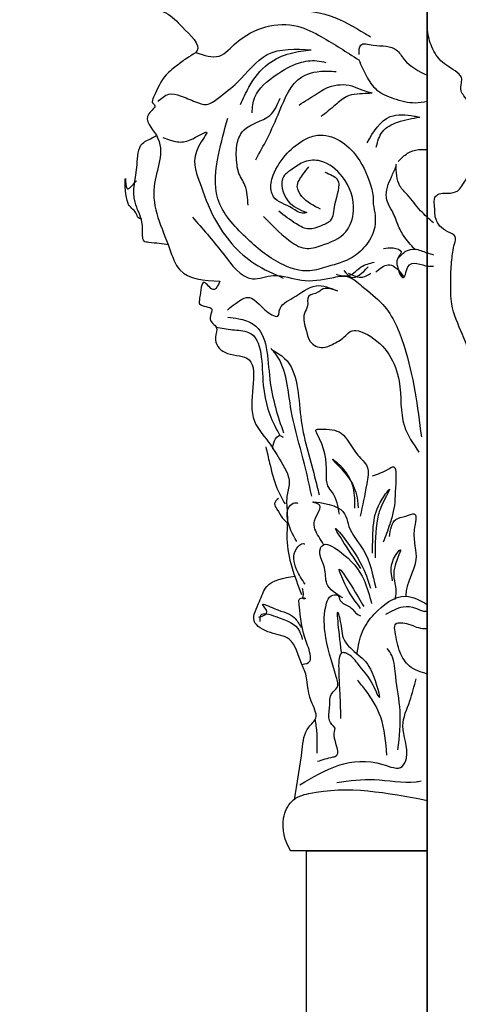
# Model space of a CAD drawing. Units: millimetres. Extents: x 123228 to 234568, y -31960 to -13933.
# Drawn here: x 218622 to 218695, y -25928 to -25765 of the extents above; entities that cross this region are included whole.
import ezdxf

# ---------------------------------------------------------------- set-up
doc = ezdxf.new("R2010")
doc.units = ezdxf.units.MM
doc.layers.add('2', color=7, linetype='Continuous')
doc.layers.add('finsh', color=34, linetype='Continuous')
doc.styles.add('宋体', font='txt')
doc.dimstyles.new('1-20', dxfattribs={"dimscale": 20, "dimtxt": 2.5, "dimasz": 1.5, "dimexe": 1.25, "dimexo": 0.625, "dimtad": 1, "dimdec": 0, "dimdsep": 46, "dimtxsty": '宋体', "dimblk": 'OBLIQUE', "dimcen": 1.5, "dimclrd": 1, "dimclre": 1, "dimadec": 0, "dimazin": 0, "dimtfac": 1, "dimtdec": 0, "dimtix": 1, "dimtmove": 1, "dimatfit": 3, "dimldrblk": 'DOT', "dimfxl": 3, "dimfxlon": 1, "dimlwd": 13, "dimlwe": 13, "dimarcsym": 0})
doc.dimstyles.new('ENYA拆解标注', dxfattribs={"dimscale": 0.5, "dimtxt": 80, "dimasz": 40, "dimexe": 20, "dimexo": 10, "dimgap": 20, "dimtad": 2, "dimdec": 0, "dimdsep": 46, "dimtxsty": '宋体', "dimblk": 'ARCHTICK', "dimcen": 0.09, "dimdle": 20, "dimclrd": 1, "dimclre": 1, "dimclrt": 4, "dimadec": 0, "dimazin": 0, "dimtfac": 1, "dimtdec": 0, "dimtix": 1, "dimtmove": 2, "dimatfit": 3, "dimldrblk": 'CLOSEDBLANK', "dimfxl": 100, "dimfxlon": 1, "dimtzin": 0, "dimarcsym": 0})

# ---------------------------------------------------------------- blocks, each defined once
blk = doc.blocks.new('_Oblique')
at = {"color": 0, "lineweight": -2}
blk.add_line((-0.5, -0.5), (0.5, 0.5), dxfattribs=at)
blk = doc.blocks.new('*D141')
at = {"color": 1, "lineweight": 13, "transparency": 16777216}
for p, q in [((218571.4, -25742.73), (218486.4, -25742.73)), ((218511.4, -26462.73), (218511.4, -25742.73)), ((218571.4, -26462.73), (218486.4, -26462.73))]:
    blk.add_line(p, q, dxfattribs=at)
at = {"layer": 'Defpoints', "color": 0, "transparency": 16777216}
for p in [(218511.4, -25742.73), (218682.82, -25742.73), (218633.82, -26462.73)]:
    blk.add_point(p, dxfattribs=at)
at = {"color": 1, "lineweight": 13, "transparency": 16777216, "xscale": 30, "yscale": 30, "zscale": 30}
for p, rotation in [((218511.4, -25742.73), 90), ((218511.4, -26462.73), 270)]:
    blk.add_blockref('_Oblique', p, dxfattribs=dict(at, rotation=rotation))
at = {"color": 0, "transparency": 16777216, "insert": (218473.9, -26102.73), "char_height": 50, "attachment_point": 5, "rotation": 90, "style": '宋体'}
blk.add_mtext('720', dxfattribs=at)
blk = doc.blocks.new('_DOT')
at = {"color": 0, "linetype": 'ByBlock'}
blk.add_line((-0.5, 0), (-1, 0), dxfattribs=at)
at = {"color": 0, "linetype": 'ByBlock', "const_width": 0.5}
blk.add_lwpolyline([(-0.25, 0, 1), (0.25, 0, 1)], format="xyb", close=True, dxfattribs=at)
blk = doc.blocks.new('*D142')
at = {"color": 1, "lineweight": 13, "transparency": 16777216}
for p, q in [((218511.4, -25702.73), (218511.4, -25672.73)), ((218571.4, -25702.73), (218486.4, -25702.73)), ((218511.4, -25742.73), (218511.4, -25702.73)), ((218571.4, -25742.73), (218486.4, -25742.73)), ((218511.4, -25742.73), (218511.4, -25772.73))]:
    blk.add_line(p, q, dxfattribs=at)
at = {"layer": 'Defpoints', "color": 0, "transparency": 16777216}
for p in [(218511.4, -25702.73), (218633.82, -25702.73), (218682.82, -25742.73)]:
    blk.add_point(p, dxfattribs=at)
at = {"color": 1, "lineweight": 13, "transparency": 16777216, "xscale": 30, "yscale": 30, "zscale": 30}
for p, rotation in [((218511.4, -25702.73), 270), ((218511.4, -25742.73), 90)]:
    blk.add_blockref('_Oblique', p, dxfattribs=dict(at, rotation=rotation))
at = {"color": 0, "transparency": 16777216, "insert": (218473.9, -25722.73), "char_height": 50, "attachment_point": 5, "rotation": 90, "style": '宋体'}
blk.add_mtext('40', dxfattribs=at)
blk = doc.blocks.new('*D143')
at = {"color": 1, "lineweight": 13, "transparency": 16777216}
for p, q in [((218401.04, -25702.73), (218316.04, -25702.73)), ((218341.04, -26567.73), (218341.04, -25702.73)), ((218401.04, -26567.73), (218316.04, -26567.73))]:
    blk.add_line(p, q, dxfattribs=at)
at = {"layer": 'Defpoints', "color": 0, "transparency": 16777216}
for p in [(218341.04, -25702.73), (218663.81, -25702.73), (218663.81, -26567.73)]:
    blk.add_point(p, dxfattribs=at)
at = {"color": 1, "lineweight": 13, "transparency": 16777216, "xscale": 30, "yscale": 30, "zscale": 30}
for p, rotation in [((218341.04, -25702.73), 90), ((218341.04, -26567.73), 270)]:
    blk.add_blockref('_Oblique', p, dxfattribs=dict(at, rotation=rotation))
at = {"color": 0, "transparency": 16777216, "insert": (218303.54, -26135.23), "char_height": 50, "attachment_point": 5, "rotation": 90, "style": '宋体'}
blk.add_mtext('865', dxfattribs=at)
blk = doc.blocks.new('h1')
at = {"color": 251}
blk.add_spline([(136143.53, 19911.61), (136141.55, 19911.53), (136140.34, 19913.17), (136139.07, 19914.73), (136137.2, 19917.68), (136135.77, 19920.92), (136134.02, 19925.97), (136133.83, 19929.45), (136133.83, 19930.2), (136134.02, 19933.28), (136134.46, 19935.96), (136134.58, 19937.14), (136133.33, 19937.95), (136131.34, 19940.14), (136131.15, 19942.38), (136131.21, 19943.62), (136131.71, 19944.12), (136133.8, 19944.35), (136135.3, 19944.98), (136135.93, 19945.93), (136136.56, 19946.95), (136136.88, 19950.58), (136138.86, 19952), (136140.51, 19951.69), (136142.49, 19951.21), (136142.8, 19951.21), (136143.67, 19951.85), (136143.12, 19952.79), (136142.17, 19955.08), (136141.78, 19956.11), (136139.72, 19957.54), (136137.83, 19958.33), (136136.01, 19960.46), (136135.54, 19961.25), (136135.61, 19962.59), (136135.61, 19963.46), (136135.22, 19964.01), (136132.45, 19966), (136130.71, 19968.53), (136130, 19971.29), (136130, 19973.97), (136129.92, 19994.31), (136129.92, 19995.06)], degree=3, dxfattribs=at)
blk = doc.blocks.new('_ArchTick')
at = {"color": 0, "linetype": 'ByBlock', "const_width": 0.15}
blk.add_lwpolyline([(-0.5, -0.5), (0.5, 0.5)], dxfattribs=at)
blk = doc.blocks.new('*D161')
at = {"layer": '2', "color": 1, "lineweight": -2, "transparency": 16777216}
for p, q in [((218690.05, -27763.13), (218690.05, -27823.13)), ((218840.05, -27763.13), (218840.05, -27823.13)), ((218850.05, -27813.13), (218680.05, -27813.13))]:
    blk.add_line(p, q, dxfattribs=at)
at = {"layer": 'Defpoints', "color": 0, "transparency": 16777216}
for p in [(218690.05, -25742.73), (218840.05, -25742.73), (218690.05, -27813.13)]:
    blk.add_point(p, dxfattribs=at)
at = {"layer": '2', "color": 1, "lineweight": -2, "transparency": 16777216, "xscale": 20, "yscale": 20, "zscale": 20, "rotation": 180}
blk.add_blockref('_ArchTick', (218690.05, -27813.13), dxfattribs=at)
at = {"layer": '2', "color": 1, "lineweight": -2, "transparency": 16777216, "xscale": 20, "yscale": 20, "zscale": 20}
blk.add_blockref('_ArchTick', (218840.05, -27813.13), dxfattribs=at)
at = {"layer": '2', "color": 4, "transparency": 16777216, "insert": (218765.05, -27843.13), "char_height": 40, "attachment_point": 5, "style": '宋体'}
blk.add_mtext('150', dxfattribs=at)
blk = doc.blocks.new('_ClosedBlank')
at = {"color": 0, "linetype": 'ByBlock', "lineweight": -2}
for p, q in [((-1, 0.1667), (0, 0)), ((-1, 0.1667), (-1, -0.1667)), ((0, 0), (-1, -0.1667))]:
    blk.add_line(p, q, dxfattribs=at)

msp = doc.modelspace()

# ---------------------------------------------------------------- linework, layer by layer
at = {"color": 3}
msp.add_line((218689.34, -26462.73), (218689.34, -25742.73), dxfattribs=at)
msp.add_line((218689.34, -26462.73), (218689.34, -25742.73), dxfattribs=at)
at = {"color": 251}
for q in [(218689.34, -25742.73), (218666.69, -25902.31)]:
    msp.add_line((218689.34, -25902.31), q, dxfattribs=at)
for points in [[(218644.83, -25742.73), (218637.84, -25747.13), (218637.3, -25754.15), (218641.28, -25758.64), (218643.55, -25760.04), (218644.33, -25760.2), (218644.25, -25762.15), (218646.04, -25763.63), (218648.78, -25765.97), (218651.2, -25769.95), (218649.79, -25770.96), (218648.07, -25772.21), (218646.12, -25773.85), (218644.01, -25777.59), (218643.86, -25778.53), (218644.17, -25778.84), (218643.23, -25780.32), (218644.48, -25783.88), (218644.09, -25792.38), (218646.65, -25802.6), (218648.37, -25806.18), (218655.01, -25808.05)], [(218662.45, -25759.73), (218665.94, -25762.19), (218673.29, -25764.1), (218679.08, -25767.05), (218679.97, -25767.56)], [(218651.02, -25770.16), (218654.88, -25770.77), (218657.75, -25768.54), (218667.87, -25765.83), (218671.84, -25767.59), (218678.01, -25771.4)], [(218644.76, -25778.28), (218646.52, -25777.09), (218648.43, -25777.33), (218650.98, -25778.36), (218652.81, -25778.76), (218654.72, -25777.72), (218657.91, -25775.1), (218662.85, -25770.53), (218670.14, -25769.73)], [(218678.09, -25770.53), (218678.33, -25768.94), (218680.4, -25768.94), (218684.23, -25769.73), (218685.54, -25771.33), (218689.34, -25773.95)], [(218658.42, -25778.77), (218659.82, -25775.92), (218663.02, -25772.05), (218666.66, -25770.32), (218670.14, -25769.73)], [(218660.33, -25780.17), (218660.78, -25777.6), (218664.31, -25773.9), (218668.17, -25771.89), (218671.05, -25771.55), (218672.56, -25771.83)], [(218678.01, -25771.4), (218679.29, -25774.11), (218680.96, -25776.34), (218683.78, -25777.77), (218687.37, -25778.49), (218689.34, -25778.25)], [(218660.93, -25787.94), (218662.82, -25784.45), (218664.88, -25779.89), (218668.54, -25774.24), (218672.83, -25773.26), (218674.26, -25773.35)], [(218668.13, -25778.87), (218670.97, -25777.05), (218673.51, -25775.74), (218677.27, -25775.84), (218678.99, -25776.54), (218680.2, -25776.85), (218677.77, -25777.05), (218676.05, -25777.45), (218674.12, -25778.87), (218671.79, -25780.79)], [(218659.68, -25795.47), (218659.14, -25792.15), (218658.06, -25789.91), (218657.8, -25788.39), (218657.89, -25785.17), (218658.96, -25783.02), (218663.26, -25780.6), (218664.97, -25777.74)], [(218679.39, -25785.13), (218683.23, -25780.79), (218687.19, -25780.69), (218688.1, -25780.89)], [(218680.91, -25785.84), (218681.92, -25783.31), (218684.46, -25781.7), (218688.1, -25780.89)], [(218680.4, -25795.26), (218680.66, -25799.05), (218679.35, -25801.88), (218676.92, -25804.1), (218672.86, -25805.62), (218669.92, -25806.33), (218665.05, -25805.11), (218659.29, -25800.77), (218654.68, -25794.41), (218654.78, -25787.1), (218656.3, -25781.04)], [(218646.55, -25802.02), (218643.21, -25801.62), (218642.44, -25801.4), (218642.2, -25800.54), (218642.09, -25798.26), (218640.94, -25794.97), (218641.28, -25788.77), (218642.19, -25785.22), (218643.99, -25784.21), (218644.5, -25783.91)], [(218645.56, -25784.24), (218647.95, -25784.96), (218650.1, -25784.64), (218652.81, -25783.37), (218651.45, -25785.75), (218651.61, -25791.56), (218654.12, -25797.68), (218660.81, -25805.16), (218665.51, -25807.54)], [(218669.41, -25796.67), (218668.62, -25796.77), (218667.04, -25795.98), (218663.91, -25794.05), (218663.48, -25791.8), (218663.84, -25790.5), (218666.17, -25786.83), (218669.17, -25784.54), (218671.17, -25783.87), (218674.8, -25784.74), (218677.75, -25787.5), (218680.16, -25792.8), (218680.4, -25794.04), (218680.4, -25795.26)], [(218684.53, -25788.23), (218686.11, -25786.85), (218687.88, -25786.26), (218689.34, -25786.26)], [(218662.25, -25797.32), (218666.38, -25801.21), (218669.13, -25802.59), (218671.8, -25802.13), (218675.85, -25799.84), (218677.15, -25796.4), (218675.29, -25790.76), (218671.66, -25788.15), (218669.02, -25788.26), (218666.96, -25789.51), (218665.59, -25790.66), (218666.28, -25794.74), (218669.41, -25796.67)], [(218687.3, -25802.73), (218685.42, -25800.49), (218684.39, -25798.38), (218683.9, -25797.15), (218682.58, -25794.16), (218683.42, -25790.76), (218684.21, -25788.99)], [(218690.4, -25798.38), (218688.26, -25796.37), (218686.06, -25793.76), (218684.83, -25792.28), (218684.19, -25788.69)], [(218642.07, -25797.81), (218641.37, -25797.39), (218641.2, -25796.95), (218639.88, -25795.33), (218639.37, -25791.16), (218639.56, -25792.66), (218641.16, -25791.41)], [(218672.39, -25790), (218674.44, -25791.2), (218674.01, -25795.38), (218673.26, -25798.04), (218671.65, -25798.91), (218669.8, -25799.39), (218667.67, -25798.56), (218664.75, -25796.43)], [(218671.69, -25796.13), (218668.58, -25794), (218667.83, -25792.38), (218668.74, -25790.39), (218669.75, -25789.09)], [(218650.45, -25797.44), (218655.47, -25803.41), (218660.41, -25807.62), (218663.91, -25807.09), (218668.53, -25807.88), (218673.54, -25807.47)], [(218682.13, -25802.63), (218683.71, -25802.53), (218685.03, -25803.17), (218684.53, -25804.1), (218684.69, -25806.46)], [(218684.56, -25804.23), (218685.9, -25803.02), (218687.28, -25802.73), (218689.25, -25803.32), (218690.4, -25803.66)], [(218674.28, -25806.88), (218676.4, -25807.1), (218678.4, -25805.68), (218680.56, -25804.89)], [(218680.81, -25806.56), (218681.89, -25805.7), (218684, -25805.7), (218685.33, -25807.2), (218684.67, -25806.46), (218685.26, -25807.4), (218686.15, -25805.65), (218689.54, -25805.55), (218690.4, -25805.55)], [(218675.56, -25806.29), (218676.72, -25807.35), (218679.58, -25805.68)], [(218676.23, -25806.68), (218678.64, -25807.35), (218680.02, -25806.71)], [(218655.01, -25808.05), (218653.88, -25809.43), (218652.43, -25808.24), (218651.65, -25810.8), (218651.65, -25811.8), (218653.65, -25812.69), (218653.42, -25813.77), (218653.57, -25814.73), (218654.39, -25815.62), (218654.27, -25817.32), (218654.66, -25818.83), (218655.82, -25819.8), (218659.46, -25820.78), (218660.52, -25830.59), (218663.08, -25834.68), (218664.87, -25837.47), (218666.48, -25841.49), (218666.11, -25843.65), (218666.17, -25846.62), (218666.11, -25850.71), (218668.53, -25859.89)], [(218673.54, -25807.47), (218676.1, -25807.27), (218678.54, -25808.84), (218681.98, -25811.89), (218685.52, -25818.79), (218688.38, -25833.79)], [(218656.25, -25812.81), (218659.83, -25810.75), (218663.61, -25813.59), (218664.59, -25813.83), (218664.84, -25812.95), (218667.09, -25810.8), (218670.95, -25808.79), (218674.46, -25809.62)], [(218674.46, -25809.62), (218671.82, -25809.45), (218671.25, -25809.87), (218669.66, -25810.59), (218669.52, -25812.12), (218669.01, -25813.38), (218669.35, -25816.33), (218669.97, -25818), (218672.09, -25819.03), (218673.64, -25818.49), (218675.61, -25817.26), (218676.58, -25816.38), (218679.43, -25816.87), (218684.69, -25824.61), (218685.57, -25832.02), (218687.98, -25836.34)], [(218656.3, -25814), (218658.12, -25814.24), (218660.52, -25815.13), (218663.27, -25824.27), (218665.53, -25833.13)], [(218654.39, -25815.64), (218657.09, -25816.06), (218659.74, -25816.5), (218662.19, -25825.25), (218664.46, -25832.69), (218664.95, -25833.57)], [(218670.22, -25843.62), (218668.58, -25836.6), (218666.81, -25829.42), (218664.28, -25820.13), (218663.46, -25819.15)], [(218663.65, -25819.37), (218665.71, -25820.81), (218668.39, -25830.46), (218670.7, -25840.44), (218671.44, -25843.4)], [(218674.8, -25846.62), (218673.64, -25843), (218672.9, -25841.93), (218672.68, -25839.94), (218671.07, -25833.2), (218670.9, -25832.69), (218671.6, -25832.52), (218675.08, -25833.2), (218677.86, -25836.82), (218679.39, -25838.75), (218679.34, -25841.59), (218678.26, -25846.91)], [(218663.76, -25835.83), (218664.06, -25834.44), (218664.95, -25833.57), (218665.5, -25833.88)], [(218662.6, -25835.46), (218663.24, -25838.15), (218664.46, -25842.32), (218665.79, -25844.91)], [(218677.36, -25845.62), (218675.29, -25838.93), (218673.65, -25837.51), (218675.94, -25840.06), (218677.92, -25845.56)], [(218680.31, -25840.23), (218682.97, -25839.1), (218683.62, -25838.76), (218684.13, -25841.48), (218683.73, -25846.18), (218683.14, -25848.28), (218682.07, -25851.23)], [(218680.31, -25853.05), (218680.48, -25848.07), (218681.9, -25844.1), (218683.09, -25842.45), (218682.01, -25844.72), (218681.1, -25847.39), (218680.71, -25853.85)], [(218664.71, -25843.98), (218664.07, -25844.86), (218664.46, -25845.79), (218665.39, -25847.26), (218666.17, -25848.05)], [(218672.19, -25851.61), (218671.37, -25850.29), (218670.69, -25847.68), (218671.35, -25844.96), (218670.58, -25844.68), (218674.55, -25845.53), (218676.39, -25848.64), (218678.77, -25852.55), (218680.81, -25858.79)], [(218667.75, -25851.12), (218666.18, -25847.27), (218666.7, -25845.1), (218667.59, -25844.7), (218667.91, -25844.78)], [(218683.09, -25850.32), (218684.13, -25847.49), (218685.83, -25846.92), (218687.2, -25846.54), (218687.2, -25849.2), (218687.48, -25854.13), (218685.78, -25860.03), (218685.78, -25860.2)], [(218678.37, -25855.62), (218674.21, -25848.98), (218678.26, -25854.6), (218679.96, -25858.85)], [(218669.11, -25858.17), (218667.7, -25855.75), (218667.67, -25852.31), (218668.88, -25851.48), (218669.07, -25851.51)], [(218675.37, -25860.46), (218672.73, -25858.11), (218672.34, -25855.5), (218671.65, -25852.27), (218671.88, -25851.87), (218674.8, -25852.72), (218678.88, -25857.54), (218680.13, -25861.4)], [(218683.6, -25857.64), (218684.07, -25853.45), (218684.87, -25852.49), (218683.96, -25855.32), (218684.17, -25859.52), (218684, -25860.71)], [(218678.32, -25862.19), (218675.71, -25858.11), (218674.78, -25855.73), (218676.78, -25858.45), (218678.83, -25861.91)], [(218667.34, -25893.88), (218668.63, -25885.55), (218669.74, -25881.83), (218670.88, -25880.37), (218670.12, -25877.55), (218669.03, -25872.5), (218668.59, -25871.46), (218666.46, -25867.29), (218663.4, -25866.21), (218660.67, -25864.24), (218661.55, -25861.08), (218662.77, -25858.59), (218667.41, -25856.86)], [(218668.09, -25860.81), (218668.45, -25860.49), (218669.16, -25860.58), (218668.83, -25860.63), (218668.83, -25859.96), (218668.74, -25859.2), (218668.7, -25858.89)], [(218674.09, -25882.01), (218673.18, -25880.75), (218673.18, -25878.53), (218673.58, -25876.21), (218674.39, -25875.36), (218674.29, -25873.55), (218672.42, -25866.17), (218672.68, -25861.33), (218673.43, -25860.13), (218674.49, -25860.03), (218674.95, -25860.88), (218676.52, -25861.94), (218677.83, -25863.2), (218678.28, -25863.45)], [(218677.73, -25869.69), (218678.62, -25866.02), (218680.56, -25863.16), (218685.78, -25860.2), (218689.34, -25861.53)], [(218661.46, -25863.64), (218662.8, -25862.71), (218662.1, -25861.59), (218664.02, -25862.22), (218667.33, -25863.73), (218668.47, -25865.34)], [(218668.59, -25871.47), (218669.91, -25870.94), (218669.95, -25869.78), (218669.06, -25867.01), (218668.09, -25860.81)], [(218675.14, -25869.47), (218674.66, -25863.12), (218674.95, -25864.36), (218675.59, -25867.42), (218677.92, -25869.86), (218680.19, -25872.75), (218681.38, -25876.95), (218680.19, -25874.51), (218677.97, -25871.51), (218676.22, -25869.75), (218675.42, -25869.52), (218674.68, -25872.13), (218674.83, -25875.76), (218675, -25880.4)], [(218682.5, -25863.16), (218685.38, -25861.94), (218687.42, -25862.14), (218688.75, -25862.65), (218689.34, -25862.65)], [(218661.69, -25864.36), (218661.79, -25863.33), (218664.29, -25863.55), (218668.18, -25865.97), (218668.65, -25867.35)], [(218689.34, -25873.06), (218686.4, -25871.74), (218684.87, -25869.49), (218684.03, -25866.02), (218684.03, -25864.9), (218685.89, -25864.7), (218688.55, -25865.51), (218689.34, -25865.51)], [(218684.5, -25885.59), (218684.86, -25879.18), (218684.13, -25873.5), (218683.48, -25870.02), (218682.74, -25868.83)], [(218682.65, -25886.5), (218681.64, -25880.18), (218679.17, -25875.79), (218677.79, -25874.05)], [(218671.09, -25886.14), (218671.09, -25882.84), (218670.8, -25880.54)], [(218671.17, -25887.51), (218673.75, -25886.78), (218674.12, -25886.69), (218673.93, -25883.21), (218674.09, -25882.01)], [(218674.4, -25890.99), (218680.6, -25890.54), (218687.5, -25890.88), (218688.36, -25890.76)]]:
    msp.add_spline(points, degree=3, dxfattribs=at)
at = {"color": 251, "start_tangent": (-0.735514, -0.67751)}
msp.add_spline([(218668.26, -25891.38), (218681.98, -25888.02), (218685.21, -25888.37), (218685.89, -25886.99), (218685.32, -25881.62), (218686.47, -25877.51), (218687.5, -25873.85)], degree=3, dxfattribs=at)
at = {"color": 251}
msp.add_open_spline([(218666.69, -25902.31), (218666.69, -25902.3), (218665.78, -25900.69), (218664.88, -25897.66), (218666.83, -25893.6), (218675.1, -25891.24), (218682.82, -25892.71), (218689.34, -25893.98)], degree=3, knots=[6.660608, 6.660608, 6.660608, 6.660608, 6.671178, 13.948778, 18.099294, 22.951751, 53.501357, 53.501357, 53.501357, 53.501357], dxfattribs=at)
at = {"layer": 'finsh', "color": 3, "ltscale": 10}
msp.add_line((218689.34, -25742.73), (218689.34, -26462.73), dxfattribs=at)
msp.add_line((218689.34, -25742.73), (218689.34, -26462.73), dxfattribs=at)
at = {"layer": 'finsh', "color": 3}
msp.add_lwpolyline([(218689.34, -26462.73), (218669.34, -26462.73), (218669.34, -25902.31), (218689.34, -25902.31)], close=True, dxfattribs=at)

# ---------------------------------------------------------------- block references
at = {"color": 3, "extrusion": (0, 0, -1), "xscale": -1, "zscale": -1}
msp.add_blockref('h1', (-82559.41, -45737.79), dxfattribs=at)

# ---------------------------------------------------------------- dimensions: what is measured, and where the dimension line sits
for base, p1, p2, picture, middle in [((218511.4, -25702.73), (218682.82, -25742.73), (218633.82, -25702.73), '*D142', (218473.9, -25722.73)), ((218511.4, -25742.73), (218633.82, -26462.73), (218682.82, -25742.73), '*D141', (218473.9, -26102.73))]:
    dim = msp.add_linear_dim(base=base, p1=p1, p2=p2, angle=270, dimstyle='1-20')
    dim.commit()
    dim.dimension.update_dxf_attribs({"geometry": picture, "text_midpoint": middle})
dim = msp.add_aligned_dim(p1=(218663.81, -26567.73), p2=(218663.81, -25702.73), distance=322.76, dimstyle='1-20')
dim.commit()
dim.dimension.update_dxf_attribs({"geometry": '*D143', "text_midpoint": (218303.54, -26135.23)})
at = {"layer": '2', "color": 3}
dim = msp.add_linear_dim(base=(218690.05, -27813.13), p1=(218840.05, -25742.73), p2=(218690.05, -25742.73), angle=180, dimstyle='ENYA拆解标注', dxfattribs=at)
dim.commit()
dim.dimension.update_dxf_attribs({"geometry": '*D161', "text_midpoint": (218765.05, -27843.13)})

doc.saveas('drawing.dxf')
